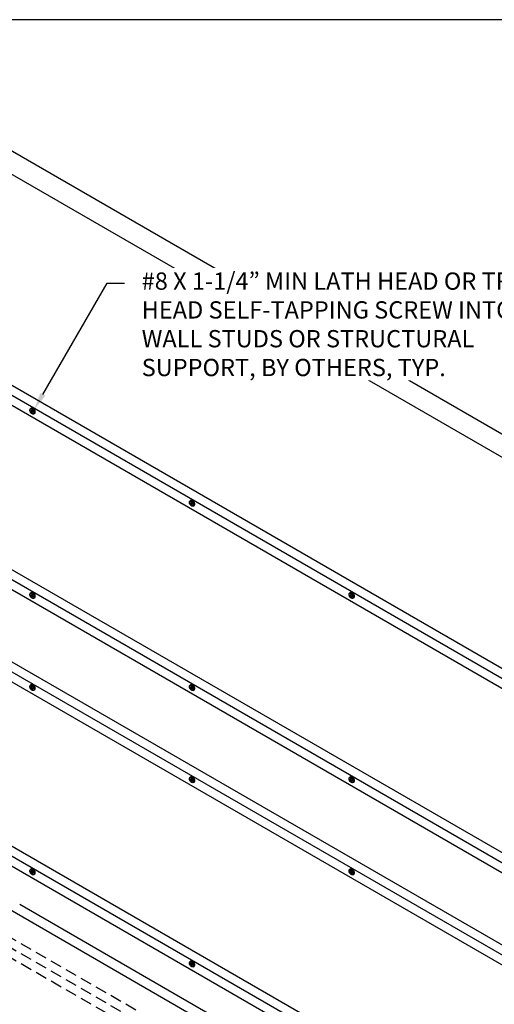
# Model space of a CAD drawing. Units: inches. Extents: x 0 to 1101, y -2193 to 36.
# Drawn here: x 213 to 223, y 15 to 36 of the extents above; entities that cross this region are included whole.
import ezdxf
from ezdxf import colors
from ezdxf.entities.mleader import LeaderData, LeaderLine
from ezdxf.math import Vec2, Vec3

# ---------------------------------------------------------------- set-up
doc = ezdxf.new("R2010")
doc.units = ezdxf.units.IN
doc.header["$MEASUREMENT"] = 0
doc.linetypes.add('HIDDEN', pattern=[0.375, 0.25, -0.125])
doc.layers.add('HD DIMS', color=250, linetype='Continuous', lineweight=25)
for name, color, linetype in [('HD LIMITS', 2, 'Continuous'), ('HD OTHERS', 1, 'Continuous'), ('HD-3', 5, 'Continuous'), ('HD-4', 3, 'Continuous')]:
    doc.layers.add(name, color=color, linetype=linetype)
doc.styles.get("Standard").update_dxf_attribs({"font": 'arial.ttf', "height": 2})

msp = doc.modelspace()

# ---------------------------------------------------------------- linework, layer by layer
at = {"layer": 'HD LIMITS'}
msp.add_lwpolyline([(198, 36), (198, 0), (264, 0), (264, 36)], close=True, dxfattribs=at)
at = {"layer": 'HD OTHERS'}
for p, q in [((227.07884, 24.5), (208.02628, 35.5)), ((227.51185, 24.75), (208.8923, 35.5)), ((213.40022, 27.57069), (213.38271, 27.55889)), ((213.40913, 27.57428), (213.40022, 27.57069)), ((213.42362, 27.57333), (213.40913, 27.57428)), ((213.43943, 27.56582), (213.42362, 27.57333)), ((213.36879, 27.52259), (213.37125, 27.53781)), ((213.37144, 27.50445), (213.36879, 27.52259)), ((213.37125, 27.53781), (213.37853, 27.54829)), ((213.37887, 27.48558), (213.37144, 27.50445)), ((213.37853, 27.54829), (213.38975, 27.55275)), ((213.39021, 27.46826), (213.37887, 27.48558)), ((213.39027, 27.5087), (213.38117, 27.50556)), ((213.38531, 27.5604), (213.38225, 27.55857)), ((213.39828, 27.56276), (213.38531, 27.5604)), ((213.38975, 27.55275), (213.40355, 27.55066)), ((213.40407, 27.45458), (213.39021, 27.46826)), ((213.40973, 27.51053), (213.39097, 27.49777)), ((213.4099, 27.51259), (213.39727, 27.50739)), ((213.41207, 27.49895), (213.39736, 27.49035)), ((213.41333, 27.55856), (213.39828, 27.56276)), ((213.40051, 27.51382), (213.41048, 27.51833)), ((213.40069, 27.48115), (213.42101, 27.49123)), ((213.40987, 27.47517), (213.40267, 27.46878)), ((213.40355, 27.55066), (213.41826, 27.54227)), ((213.41878, 27.44618), (213.40407, 27.45458)), ((213.42289, 27.49037), (213.41216, 27.48191)), ((213.42884, 27.54824), (213.41333, 27.55856)), ((213.41826, 27.54227), (213.43212, 27.52858)), ((213.43258, 27.44409), (213.41878, 27.44618)), ((213.42818, 27.48806), (213.41936, 27.48158)), ((213.44312, 27.53293), (213.42884, 27.54824)), ((213.43212, 27.52858), (213.44346, 27.51126)), ((213.4438, 27.44855), (213.43258, 27.44409)), ((213.45483, 27.55256), (213.43943, 27.56582)), ((213.45463, 27.51428), (213.44312, 27.53293)), ((213.44346, 27.51126), (213.4509, 27.4924)), ((213.45108, 27.45903), (213.4438, 27.44855)), ((213.44989, 27.44395), (213.46876, 27.45342)), ((213.4509, 27.4924), (213.45354, 27.47425)), ((213.45354, 27.47425), (213.45108, 27.45903)), ((213.46211, 27.49432), (213.45463, 27.51428)), ((213.46817, 27.535), (213.45483, 27.55256)), ((213.46477, 27.4752), (213.46211, 27.49432)), ((213.478, 27.51502), (213.46817, 27.535)), ((213.46876, 27.45342), (213.47828, 27.4622)), ((213.48324, 27.49481), (213.478, 27.51502)), ((213.47828, 27.4622), (213.48334, 27.47654)), ((213.48334, 27.47654), (213.48324, 27.49481)), ((216.83289, 25.52259), (216.83536, 25.53781)), ((216.83554, 25.50445), (216.83289, 25.52259)), ((216.83536, 25.53781), (216.84264, 25.54829)), ((216.84297, 25.48558), (216.83554, 25.50445)), ((216.84264, 25.54829), (216.85385, 25.55275)), ((216.85431, 25.46826), (216.84297, 25.48558)), ((216.85437, 25.5087), (216.84527, 25.50556)), ((216.84941, 25.5604), (216.84635, 25.55857)), ((216.86432, 25.57069), (216.84681, 25.55889)), ((216.86238, 25.56276), (216.84941, 25.5604)), ((216.85385, 25.55275), (216.86765, 25.55066)), ((216.86817, 25.45458), (216.85431, 25.46826)), ((216.87383, 25.51053), (216.85507, 25.49777)), ((216.874, 25.51259), (216.86137, 25.50739)), ((216.87617, 25.49895), (216.86146, 25.49035)), ((216.87743, 25.55856), (216.86238, 25.56276)), ((216.87323, 25.57428), (216.86432, 25.57069)), ((216.86461, 25.51382), (216.87458, 25.51833)), ((216.86479, 25.48115), (216.88511, 25.49123)), ((216.87397, 25.47517), (216.86677, 25.46878)), ((216.86765, 25.55066), (216.88237, 25.54227)), ((216.88289, 25.44618), (216.86817, 25.45458)), ((216.88772, 25.57333), (216.87323, 25.57428)), ((216.88699, 25.49037), (216.87626, 25.48191)), ((216.89294, 25.54824), (216.87743, 25.55856)), ((216.88237, 25.54227), (216.89623, 25.52858)), ((216.89668, 25.44409), (216.88289, 25.44618)), ((216.89228, 25.48806), (216.88346, 25.48158)), ((216.90353, 25.56582), (216.88772, 25.57333)), ((216.90722, 25.53293), (216.89294, 25.54824)), ((216.89623, 25.52858), (216.90756, 25.51126)), ((216.9079, 25.44855), (216.89668, 25.44409)), ((216.91894, 25.55256), (216.90353, 25.56582)), ((216.91873, 25.51428), (216.90722, 25.53293)), ((216.90756, 25.51126), (216.915, 25.4924)), ((216.91518, 25.45903), (216.9079, 25.44855)), ((216.91399, 25.44395), (216.93287, 25.45342)), ((216.915, 25.4924), (216.91764, 25.47425)), ((216.91764, 25.47425), (216.91518, 25.45903)), ((216.92621, 25.49432), (216.91873, 25.51428)), ((216.93227, 25.535), (216.91894, 25.55256)), ((216.92887, 25.4752), (216.92621, 25.49432)), ((216.9421, 25.51502), (216.93227, 25.535)), ((216.93287, 25.45342), (216.94238, 25.4622)), ((216.94734, 25.49481), (216.9421, 25.51502)), ((216.94238, 25.4622), (216.94744, 25.47654)), ((216.94744, 25.47654), (216.94734, 25.49481)), ((213.36879, 23.52259), (213.37125, 23.53781)), ((213.37144, 23.50445), (213.36879, 23.52259)), ((213.37125, 23.53781), (213.37853, 23.54829)), ((213.37853, 23.54829), (213.38975, 23.55275)), ((213.39027, 23.5087), (213.38117, 23.50556)), ((213.38531, 23.5604), (213.38225, 23.55857)), ((213.40022, 23.57069), (213.38271, 23.55889)), ((213.39828, 23.56276), (213.38531, 23.5604)), ((213.38975, 23.55275), (213.40355, 23.55066)), ((213.40973, 23.51053), (213.39097, 23.49777)), ((213.4099, 23.51259), (213.39727, 23.50739)), ((213.41333, 23.55856), (213.39828, 23.56276)), ((213.40913, 23.57428), (213.40022, 23.57069)), ((213.40051, 23.51382), (213.41048, 23.51833)), ((213.40355, 23.55066), (213.41826, 23.54227)), ((213.42362, 23.57333), (213.40913, 23.57428)), ((213.42884, 23.54824), (213.41333, 23.55856)), ((213.41826, 23.54227), (213.43212, 23.52858)), ((213.43943, 23.56582), (213.42362, 23.57333)), ((213.44312, 23.53293), (213.42884, 23.54824)), ((213.43212, 23.52858), (213.44346, 23.51126)), ((213.45483, 23.55256), (213.43943, 23.56582)), ((213.45463, 23.51428), (213.44312, 23.53293)), ((213.44346, 23.51126), (213.4509, 23.4924)), ((213.46211, 23.49432), (213.45463, 23.51428)), ((213.46817, 23.535), (213.45483, 23.55256)), ((213.478, 23.51502), (213.46817, 23.535)), ((213.48324, 23.49481), (213.478, 23.51502)), ((220.29699, 23.52259), (220.29946, 23.53781)), ((220.29964, 23.50445), (220.29699, 23.52259)), ((220.29946, 23.53781), (220.30674, 23.54829)), ((220.30674, 23.54829), (220.31795, 23.55275)), ((220.31847, 23.5087), (220.30937, 23.50556)), ((220.31352, 23.5604), (220.31045, 23.55857)), ((220.32842, 23.57069), (220.31091, 23.55889)), ((220.32648, 23.56276), (220.31352, 23.5604)), ((220.31795, 23.55275), (220.33175, 23.55066)), ((220.33793, 23.51053), (220.31918, 23.49777)), ((220.33811, 23.51259), (220.32547, 23.50739)), ((220.34153, 23.55856), (220.32648, 23.56276)), ((220.33733, 23.57428), (220.32842, 23.57069)), ((220.32871, 23.51382), (220.33869, 23.51833)), ((220.33175, 23.55066), (220.34647, 23.54227)), ((220.35183, 23.57333), (220.33733, 23.57428)), ((220.35704, 23.54824), (220.34153, 23.55856)), ((220.34647, 23.54227), (220.36033, 23.52858)), ((220.36763, 23.56582), (220.35183, 23.57333)), ((220.37132, 23.53293), (220.35704, 23.54824)), ((220.36033, 23.52858), (220.37166, 23.51126)), ((220.38304, 23.55256), (220.36763, 23.56582)), ((220.38283, 23.51428), (220.37132, 23.53293)), ((220.37166, 23.51126), (220.3791, 23.4924)), ((220.39032, 23.49432), (220.38283, 23.51428)), ((220.39638, 23.535), (220.38304, 23.55256)), ((220.4062, 23.51502), (220.39638, 23.535)), ((220.41145, 23.49481), (220.4062, 23.51502)), ((213.37887, 23.48558), (213.37144, 23.50445)), ((213.39021, 23.46826), (213.37887, 23.48558)), ((213.40407, 23.45458), (213.39021, 23.46826)), ((213.41207, 23.49895), (213.39736, 23.49035)), ((213.40069, 23.48115), (213.42101, 23.49123)), ((213.40987, 23.47517), (213.40267, 23.46878)), ((213.41878, 23.44618), (213.40407, 23.45458)), ((213.42289, 23.49037), (213.41216, 23.48191)), ((213.43258, 23.44409), (213.41878, 23.44618)), ((213.42818, 23.48806), (213.41936, 23.48158)), ((213.4438, 23.44855), (213.43258, 23.44409)), ((213.45108, 23.45903), (213.4438, 23.44855)), ((213.44989, 23.44395), (213.46876, 23.45342)), ((213.4509, 23.4924), (213.45354, 23.47425)), ((213.45354, 23.47425), (213.45108, 23.45903)), ((213.46477, 23.4752), (213.46211, 23.49432)), ((213.46876, 23.45342), (213.47828, 23.4622)), ((213.47828, 23.4622), (213.48334, 23.47654)), ((213.48334, 23.47654), (213.48324, 23.49481)), ((220.30708, 23.48558), (220.29964, 23.50445)), ((220.31841, 23.46826), (220.30708, 23.48558)), ((220.33227, 23.45458), (220.31841, 23.46826)), ((220.34027, 23.49895), (220.32557, 23.49035)), ((220.32889, 23.48115), (220.34921, 23.49123)), ((220.33807, 23.47517), (220.33087, 23.46878)), ((220.34699, 23.44618), (220.33227, 23.45458)), ((220.35109, 23.49037), (220.34036, 23.48191)), ((220.36079, 23.44409), (220.34699, 23.44618)), ((220.35638, 23.48806), (220.34756, 23.48158)), ((220.372, 23.44855), (220.36079, 23.44409)), ((220.37928, 23.45903), (220.372, 23.44855)), ((220.37809, 23.44395), (220.39697, 23.45342)), ((220.3791, 23.4924), (220.38174, 23.47425)), ((220.38174, 23.47425), (220.37928, 23.45903)), ((220.39297, 23.4752), (220.39032, 23.49432)), ((220.39697, 23.45342), (220.40649, 23.4622)), ((220.40649, 23.4622), (220.41154, 23.47654)), ((220.41154, 23.47654), (220.41145, 23.49481)), ((213.36879, 21.52259), (213.37125, 21.53781)), ((213.37144, 21.50445), (213.36879, 21.52259)), ((213.37125, 21.53781), (213.37853, 21.54829)), ((213.37887, 21.48558), (213.37144, 21.50445)), ((213.37853, 21.54829), (213.38975, 21.55275)), ((213.39021, 21.46826), (213.37887, 21.48558)), ((213.39027, 21.5087), (213.38117, 21.50556)), ((213.38531, 21.5604), (213.38225, 21.55857)), ((213.40022, 21.57069), (213.38271, 21.55889)), ((213.39828, 21.56276), (213.38531, 21.5604)), ((213.38975, 21.55275), (213.40355, 21.55066)), ((213.40407, 21.45458), (213.39021, 21.46826)), ((213.40973, 21.51053), (213.39097, 21.49777)), ((213.4099, 21.51259), (213.39727, 21.50739)), ((213.41207, 21.49895), (213.39736, 21.49035)), ((213.41333, 21.55856), (213.39828, 21.56276)), ((213.40913, 21.57428), (213.40022, 21.57069)), ((213.40051, 21.51382), (213.41048, 21.51833)), ((213.40069, 21.48115), (213.42101, 21.49123)), ((213.40987, 21.47517), (213.40267, 21.46878)), ((213.40355, 21.55066), (213.41826, 21.54227)), ((213.41878, 21.44618), (213.40407, 21.45458)), ((213.42362, 21.57333), (213.40913, 21.57428)), ((213.42289, 21.49037), (213.41216, 21.48191)), ((213.42884, 21.54824), (213.41333, 21.55856)), ((213.41826, 21.54227), (213.43212, 21.52858)), ((213.43258, 21.44409), (213.41878, 21.44618)), ((213.42818, 21.48806), (213.41936, 21.48158)), ((213.43943, 21.56582), (213.42362, 21.57333)), ((213.44312, 21.53293), (213.42884, 21.54824)), ((213.43212, 21.52858), (213.44346, 21.51126)), ((213.4438, 21.44855), (213.43258, 21.44409)), ((213.45483, 21.55256), (213.43943, 21.56582)), ((213.45463, 21.51428), (213.44312, 21.53293)), ((213.44346, 21.51126), (213.4509, 21.4924)), ((213.45108, 21.45903), (213.4438, 21.44855)), ((213.44989, 21.44395), (213.46876, 21.45342)), ((213.4509, 21.4924), (213.45354, 21.47425)), ((213.45354, 21.47425), (213.45108, 21.45903)), ((213.46211, 21.49432), (213.45463, 21.51428)), ((213.46817, 21.535), (213.45483, 21.55256)), ((213.46477, 21.4752), (213.46211, 21.49432)), ((213.478, 21.51502), (213.46817, 21.535)), ((213.46876, 21.45342), (213.47828, 21.4622)), ((213.48324, 21.49481), (213.478, 21.51502)), ((213.47828, 21.4622), (213.48334, 21.47654)), ((213.48334, 21.47654), (213.48324, 21.49481)), ((216.83289, 21.52259), (216.83536, 21.53781)), ((216.83554, 21.50445), (216.83289, 21.52259)), ((216.83536, 21.53781), (216.84264, 21.54829)), ((216.84297, 21.48558), (216.83554, 21.50445)), ((216.84264, 21.54829), (216.85385, 21.55275)), ((216.85431, 21.46826), (216.84297, 21.48558)), ((216.85437, 21.5087), (216.84527, 21.50556)), ((216.84941, 21.5604), (216.84635, 21.55857)), ((216.86432, 21.57069), (216.84681, 21.55889)), ((216.86238, 21.56276), (216.84941, 21.5604)), ((216.85385, 21.55275), (216.86765, 21.55066)), ((216.86817, 21.45458), (216.85431, 21.46826)), ((216.87383, 21.51053), (216.85507, 21.49777)), ((216.874, 21.51259), (216.86137, 21.50739)), ((216.87617, 21.49895), (216.86146, 21.49035)), ((216.87743, 21.55856), (216.86238, 21.56276)), ((216.87323, 21.57428), (216.86432, 21.57069)), ((216.86461, 21.51382), (216.87458, 21.51833)), ((216.86479, 21.48115), (216.88511, 21.49123)), ((216.87397, 21.47517), (216.86677, 21.46878)), ((216.86765, 21.55066), (216.88237, 21.54227)), ((216.88289, 21.44618), (216.86817, 21.45458)), ((216.88772, 21.57333), (216.87323, 21.57428)), ((216.88699, 21.49037), (216.87626, 21.48191)), ((216.89294, 21.54824), (216.87743, 21.55856)), ((216.88237, 21.54227), (216.89623, 21.52858)), ((216.89668, 21.44409), (216.88289, 21.44618)), ((216.89228, 21.48806), (216.88346, 21.48158)), ((216.90353, 21.56582), (216.88772, 21.57333)), ((216.90722, 21.53293), (216.89294, 21.54824)), ((216.89623, 21.52858), (216.90756, 21.51126)), ((216.9079, 21.44855), (216.89668, 21.44409)), ((216.91894, 21.55256), (216.90353, 21.56582)), ((216.91873, 21.51428), (216.90722, 21.53293)), ((216.90756, 21.51126), (216.915, 21.4924)), ((216.91518, 21.45903), (216.9079, 21.44855)), ((216.91399, 21.44395), (216.93287, 21.45342)), ((216.915, 21.4924), (216.91764, 21.47425)), ((216.91764, 21.47425), (216.91518, 21.45903)), ((216.92621, 21.49432), (216.91873, 21.51428)), ((216.93227, 21.535), (216.91894, 21.55256)), ((216.92887, 21.4752), (216.92621, 21.49432)), ((216.9421, 21.51502), (216.93227, 21.535)), ((216.93287, 21.45342), (216.94238, 21.4622)), ((216.94734, 21.49481), (216.9421, 21.51502)), ((216.94238, 21.4622), (216.94744, 21.47654)), ((216.94744, 21.47654), (216.94734, 21.49481)), ((216.83289, 19.52259), (216.83536, 19.53781)), ((216.83554, 19.50445), (216.83289, 19.52259)), ((216.83536, 19.53781), (216.84264, 19.54829)), ((216.84297, 19.48558), (216.83554, 19.50445)), ((216.84264, 19.54829), (216.85385, 19.55275)), ((216.85431, 19.46826), (216.84297, 19.48558)), ((216.85437, 19.5087), (216.84527, 19.50556)), ((216.84941, 19.5604), (216.84635, 19.55857)), ((216.86432, 19.57069), (216.84681, 19.55889)), ((216.86238, 19.56276), (216.84941, 19.5604)), ((216.85385, 19.55275), (216.86765, 19.55066)), ((216.86817, 19.45458), (216.85431, 19.46826)), ((216.87383, 19.51053), (216.85507, 19.49777)), ((216.874, 19.51259), (216.86137, 19.50739)), ((216.87617, 19.49895), (216.86146, 19.49035)), ((216.87743, 19.55856), (216.86238, 19.56276)), ((216.87323, 19.57428), (216.86432, 19.57069)), ((216.86461, 19.51382), (216.87458, 19.51833)), ((216.86479, 19.48115), (216.88511, 19.49123)), ((216.87397, 19.47517), (216.86677, 19.46878)), ((216.86765, 19.55066), (216.88237, 19.54227)), ((216.88289, 19.44618), (216.86817, 19.45458)), ((216.88772, 19.57333), (216.87323, 19.57428)), ((216.88699, 19.49037), (216.87626, 19.48191)), ((216.89294, 19.54824), (216.87743, 19.55856)), ((216.88237, 19.54227), (216.89623, 19.52858)), ((216.89668, 19.44409), (216.88289, 19.44618)), ((216.89228, 19.48806), (216.88346, 19.48158)), ((216.90353, 19.56582), (216.88772, 19.57333)), ((216.90722, 19.53293), (216.89294, 19.54824)), ((216.89623, 19.52858), (216.90756, 19.51126)), ((216.9079, 19.44855), (216.89668, 19.44409)), ((216.91894, 19.55256), (216.90353, 19.56582)), ((216.91873, 19.51428), (216.90722, 19.53293)), ((216.90756, 19.51126), (216.915, 19.4924)), ((216.91518, 19.45903), (216.9079, 19.44855)), ((216.91399, 19.44395), (216.93287, 19.45342)), ((216.915, 19.4924), (216.91764, 19.47425)), ((216.91764, 19.47425), (216.91518, 19.45903)), ((216.92621, 19.49432), (216.91873, 19.51428)), ((216.93227, 19.535), (216.91894, 19.55256)), ((216.92887, 19.4752), (216.92621, 19.49432)), ((216.9421, 19.51502), (216.93227, 19.535)), ((216.93287, 19.45342), (216.94238, 19.4622)), ((216.94734, 19.49481), (216.9421, 19.51502)), ((216.94238, 19.4622), (216.94744, 19.47654)), ((216.94744, 19.47654), (216.94734, 19.49481)), ((220.29699, 19.52259), (220.29946, 19.53781)), ((220.29964, 19.50445), (220.29699, 19.52259)), ((220.29946, 19.53781), (220.30674, 19.54829)), ((220.30708, 19.48558), (220.29964, 19.50445)), ((220.30674, 19.54829), (220.31795, 19.55275)), ((220.31841, 19.46826), (220.30708, 19.48558)), ((220.31847, 19.5087), (220.30937, 19.50556)), ((220.31352, 19.5604), (220.31045, 19.55857)), ((220.32842, 19.57069), (220.31091, 19.55889)), ((220.32648, 19.56276), (220.31352, 19.5604)), ((220.31795, 19.55275), (220.33175, 19.55066)), ((220.33227, 19.45458), (220.31841, 19.46826)), ((220.33793, 19.51053), (220.31918, 19.49777)), ((220.33811, 19.51259), (220.32547, 19.50739)), ((220.34027, 19.49895), (220.32557, 19.49035)), ((220.34153, 19.55856), (220.32648, 19.56276)), ((220.33733, 19.57428), (220.32842, 19.57069)), ((220.32871, 19.51382), (220.33869, 19.51833)), ((220.32889, 19.48115), (220.34921, 19.49123)), ((220.33807, 19.47517), (220.33087, 19.46878)), ((220.33175, 19.55066), (220.34647, 19.54227)), ((220.34699, 19.44618), (220.33227, 19.45458)), ((220.35183, 19.57333), (220.33733, 19.57428)), ((220.35109, 19.49037), (220.34036, 19.48191)), ((220.35704, 19.54824), (220.34153, 19.55856)), ((220.34647, 19.54227), (220.36033, 19.52858)), ((220.36079, 19.44409), (220.34699, 19.44618)), ((220.35638, 19.48806), (220.34756, 19.48158)), ((220.36763, 19.56582), (220.35183, 19.57333)), ((220.37132, 19.53293), (220.35704, 19.54824)), ((220.36033, 19.52858), (220.37166, 19.51126)), ((220.372, 19.44855), (220.36079, 19.44409)), ((220.38304, 19.55256), (220.36763, 19.56582)), ((220.38283, 19.51428), (220.37132, 19.53293)), ((220.37166, 19.51126), (220.3791, 19.4924)), ((220.37928, 19.45903), (220.372, 19.44855)), ((220.37809, 19.44395), (220.39697, 19.45342)), ((220.3791, 19.4924), (220.38174, 19.47425)), ((220.38174, 19.47425), (220.37928, 19.45903)), ((220.39032, 19.49432), (220.38283, 19.51428)), ((220.39638, 19.535), (220.38304, 19.55256)), ((220.39297, 19.4752), (220.39032, 19.49432)), ((220.4062, 19.51502), (220.39638, 19.535)), ((220.39697, 19.45342), (220.40649, 19.4622)), ((220.41145, 19.49481), (220.4062, 19.51502)), ((220.40649, 19.4622), (220.41154, 19.47654)), ((220.41154, 19.47654), (220.41145, 19.49481)), ((213.36879, 17.52259), (213.37125, 17.53781)), ((213.37125, 17.53781), (213.37853, 17.54829)), ((213.37853, 17.54829), (213.38975, 17.55275)), ((213.38531, 17.5604), (213.38225, 17.55857)), ((213.40022, 17.57069), (213.38271, 17.55889)), ((213.39828, 17.56276), (213.38531, 17.5604)), ((213.38975, 17.55275), (213.40355, 17.55066)), ((213.41333, 17.55856), (213.39828, 17.56276)), ((213.40913, 17.57428), (213.40022, 17.57069)), ((213.40355, 17.55066), (213.41826, 17.54227)), ((213.42362, 17.57333), (213.40913, 17.57428)), ((213.42884, 17.54824), (213.41333, 17.55856)), ((213.41826, 17.54227), (213.43212, 17.52858)), ((213.43943, 17.56582), (213.42362, 17.57333)), ((213.44312, 17.53293), (213.42884, 17.54824)), ((213.43212, 17.52858), (213.44346, 17.51126)), ((213.45483, 17.55256), (213.43943, 17.56582)), ((213.45463, 17.51428), (213.44312, 17.53293)), ((213.46817, 17.535), (213.45483, 17.55256)), ((213.478, 17.51502), (213.46817, 17.535)), ((220.29699, 17.52259), (220.29946, 17.53781)), ((220.29946, 17.53781), (220.30674, 17.54829)), ((220.30674, 17.54829), (220.31795, 17.55275)), ((220.31352, 17.5604), (220.31045, 17.55857)), ((220.32842, 17.57069), (220.31091, 17.55889)), ((220.32648, 17.56276), (220.31352, 17.5604)), ((220.31795, 17.55275), (220.33175, 17.55066)), ((220.34153, 17.55856), (220.32648, 17.56276)), ((220.33733, 17.57428), (220.32842, 17.57069)), ((220.33175, 17.55066), (220.34647, 17.54227)), ((220.35183, 17.57333), (220.33733, 17.57428)), ((220.35704, 17.54824), (220.34153, 17.55856)), ((220.34647, 17.54227), (220.36033, 17.52858)), ((220.36763, 17.56582), (220.35183, 17.57333)), ((220.37132, 17.53293), (220.35704, 17.54824)), ((220.36033, 17.52858), (220.37166, 17.51126)), ((220.38304, 17.55256), (220.36763, 17.56582)), ((220.38283, 17.51428), (220.37132, 17.53293)), ((220.39638, 17.535), (220.38304, 17.55256)), ((220.4062, 17.51502), (220.39638, 17.535)), ((213.37144, 17.50445), (213.36879, 17.52259)), ((213.37887, 17.48558), (213.37144, 17.50445)), ((213.39021, 17.46826), (213.37887, 17.48558)), ((213.39027, 17.5087), (213.38117, 17.50556)), ((213.40407, 17.45458), (213.39021, 17.46826)), ((213.40973, 17.51053), (213.39097, 17.49777)), ((213.4099, 17.51259), (213.39727, 17.50739)), ((213.41207, 17.49895), (213.39736, 17.49035)), ((213.40051, 17.51382), (213.41048, 17.51833)), ((213.40069, 17.48115), (213.42101, 17.49123)), ((213.40987, 17.47517), (213.40267, 17.46878)), ((213.41878, 17.44618), (213.40407, 17.45458)), ((213.42289, 17.49037), (213.41216, 17.48191)), ((213.43258, 17.44409), (213.41878, 17.44618)), ((213.42818, 17.48806), (213.41936, 17.48158)), ((213.4438, 17.44855), (213.43258, 17.44409)), ((213.44346, 17.51126), (213.4509, 17.4924)), ((213.45108, 17.45903), (213.4438, 17.44855)), ((213.44989, 17.44395), (213.46876, 17.45342)), ((213.4509, 17.4924), (213.45354, 17.47425)), ((213.45354, 17.47425), (213.45108, 17.45903)), ((213.46211, 17.49432), (213.45463, 17.51428)), ((213.46477, 17.4752), (213.46211, 17.49432)), ((213.46876, 17.45342), (213.47828, 17.4622)), ((213.48324, 17.49481), (213.478, 17.51502)), ((213.47828, 17.4622), (213.48334, 17.47654)), ((213.48334, 17.47654), (213.48324, 17.49481)), ((220.29964, 17.50445), (220.29699, 17.52259)), ((220.30708, 17.48558), (220.29964, 17.50445)), ((220.31841, 17.46826), (220.30708, 17.48558)), ((220.31847, 17.5087), (220.30937, 17.50556)), ((220.33227, 17.45458), (220.31841, 17.46826)), ((220.33793, 17.51053), (220.31918, 17.49777)), ((220.33811, 17.51259), (220.32547, 17.50739)), ((220.34027, 17.49895), (220.32557, 17.49035)), ((220.32871, 17.51382), (220.33869, 17.51833)), ((220.32889, 17.48115), (220.34921, 17.49123)), ((220.33807, 17.47517), (220.33087, 17.46878)), ((220.34699, 17.44618), (220.33227, 17.45458)), ((220.35109, 17.49037), (220.34036, 17.48191)), ((220.36079, 17.44409), (220.34699, 17.44618)), ((220.35638, 17.48806), (220.34756, 17.48158)), ((220.372, 17.44855), (220.36079, 17.44409)), ((220.37166, 17.51126), (220.3791, 17.4924)), ((220.37928, 17.45903), (220.372, 17.44855)), ((220.37809, 17.44395), (220.39697, 17.45342)), ((220.3791, 17.4924), (220.38174, 17.47425)), ((220.38174, 17.47425), (220.37928, 17.45903)), ((220.39032, 17.49432), (220.38283, 17.51428)), ((220.39297, 17.4752), (220.39032, 17.49432)), ((220.39697, 17.45342), (220.40649, 17.4622)), ((220.41145, 17.49481), (220.4062, 17.51502)), ((220.40649, 17.4622), (220.41154, 17.47654)), ((220.41154, 17.47654), (220.41145, 17.49481)), ((216.83289, 15.52259), (216.83536, 15.53781)), ((216.83554, 15.50445), (216.83289, 15.52259)), ((216.83536, 15.53781), (216.84264, 15.54829)), ((216.84297, 15.48558), (216.83554, 15.50445)), ((216.84264, 15.54829), (216.85385, 15.55275)), ((216.85431, 15.46826), (216.84297, 15.48558)), ((216.85437, 15.5087), (216.84527, 15.50556)), ((216.84941, 15.5604), (216.84635, 15.55857)), ((216.86432, 15.57069), (216.84681, 15.55889)), ((216.86238, 15.56276), (216.84941, 15.5604)), ((216.85385, 15.55275), (216.86765, 15.55066)), ((216.86817, 15.45458), (216.85431, 15.46826)), ((216.87383, 15.51053), (216.85507, 15.49777)), ((216.874, 15.51259), (216.86137, 15.50739)), ((216.87617, 15.49895), (216.86146, 15.49035)), ((216.87743, 15.55856), (216.86238, 15.56276)), ((216.87323, 15.57428), (216.86432, 15.57069)), ((216.86461, 15.51382), (216.87458, 15.51833)), ((216.86479, 15.48115), (216.88511, 15.49123)), ((216.87397, 15.47517), (216.86677, 15.46878)), ((216.86765, 15.55066), (216.88237, 15.54227)), ((216.88289, 15.44618), (216.86817, 15.45458)), ((216.88772, 15.57333), (216.87323, 15.57428)), ((216.88699, 15.49037), (216.87626, 15.48191)), ((216.89294, 15.54824), (216.87743, 15.55856)), ((216.88237, 15.54227), (216.89623, 15.52858)), ((216.89668, 15.44409), (216.88289, 15.44618)), ((216.89228, 15.48806), (216.88346, 15.48158)), ((216.90353, 15.56582), (216.88772, 15.57333)), ((216.90722, 15.53293), (216.89294, 15.54824)), ((216.89623, 15.52858), (216.90756, 15.51126)), ((216.9079, 15.44855), (216.89668, 15.44409)), ((216.91894, 15.55256), (216.90353, 15.56582)), ((216.91873, 15.51428), (216.90722, 15.53293)), ((216.90756, 15.51126), (216.915, 15.4924)), ((216.91518, 15.45903), (216.9079, 15.44855)), ((216.91399, 15.44395), (216.93287, 15.45342)), ((216.915, 15.4924), (216.91764, 15.47425)), ((216.91764, 15.47425), (216.91518, 15.45903)), ((216.92621, 15.49432), (216.91873, 15.51428)), ((216.93227, 15.535), (216.91894, 15.55256)), ((216.92887, 15.4752), (216.92621, 15.49432)), ((216.9421, 15.51502), (216.93227, 15.535)), ((216.93287, 15.45342), (216.94238, 15.4622)), ((216.94734, 15.49481), (216.9421, 15.51502)), ((216.94238, 15.4622), (216.94744, 15.47654)), ((216.94744, 15.47654), (216.94734, 15.49481))]:
    msp.add_line(p, q, dxfattribs=at)
for centre, radius, start, end in [((213.41533, 27.51076), 0.03456, 171.970938, 188.649182), ((213.47712, 27.63297), 0.15165, 230.720877, 235.355608), ((213.46734, 27.60385), 0.13071, 228.761115, 234.252351), ((213.41646, 27.68001), 0.17369, 261.544134, 263.658187), ((213.53979, 27.61957), 0.19231, 219.298912, 222.21555), ((213.54846, 27.43527), 0.1675, 152.035862, 154.500035), ((213.58017, 27.55117), 0.19266, 198.401123, 201.312515), ((213.59431, 27.49589), 0.19462, 170.505516, 174.714921), ((213.53078, 27.49566), 0.1309, 186.366457, 191.849734), ((213.38975, 27.49579), 0.03458, 51.970767, 68.6386), ((213.42397, 27.49602), 0.03458, 231.970767, 248.6386), ((213.65768, 27.4905), 0.24876, 172.48669, 175.817682), ((213.64537, 27.56387), 0.24216, 193.181244, 195.549953), ((213.57307, 27.41349), 0.17485, 156.964012, 159.063973), ((213.56092, 27.48989), 0.1518, 185.261598, 189.891547), ((213.58253, 27.66977), 0.24133, 225.060987, 227.437973), ((213.42349, 27.64864), 0.16711, 266.11184, 268.581923), ((213.52511, 27.71684), 0.24847, 244.795322, 248.130101), ((213.4987, 27.65894), 0.1943, 245.896524, 250.112915), ((213.39839, 27.48105), 0.03456, 351.970938, 8.649182), ((213.43337, 27.47096), 0.03168, 302.143074, 7.693532), ((216.87944, 25.51076), 0.03456, 171.970938, 188.649182), ((216.94122, 25.63297), 0.15165, 230.720877, 235.355608), ((216.93144, 25.60385), 0.13071, 228.761115, 234.252351), ((216.88056, 25.68001), 0.17369, 261.544134, 263.658187), ((217.00389, 25.61957), 0.19231, 219.298912, 222.21555), ((217.01256, 25.43527), 0.1675, 152.035862, 154.500035), ((217.04427, 25.55117), 0.19266, 198.401123, 201.312515), ((217.05841, 25.49589), 0.19462, 170.505516, 174.714921), ((216.99488, 25.49566), 0.1309, 186.366457, 191.849734), ((216.85386, 25.49579), 0.03458, 51.970767, 68.6386), ((216.88807, 25.49602), 0.03458, 231.970767, 248.6386), ((217.12178, 25.4905), 0.24876, 172.48669, 175.817682), ((217.10947, 25.56387), 0.24216, 193.181244, 195.549953), ((217.03717, 25.41349), 0.17485, 156.964012, 159.063973), ((217.02502, 25.48989), 0.1518, 185.261598, 189.891547), ((217.04663, 25.66977), 0.24133, 225.060987, 227.437973), ((216.88759, 25.64864), 0.16711, 266.11184, 268.581923), ((216.98921, 25.71684), 0.24847, 244.795322, 248.130101), ((216.9628, 25.65894), 0.1943, 245.896524, 250.112915), ((216.86249, 25.48105), 0.03456, 351.970938, 8.649182), ((216.89747, 25.47096), 0.03168, 302.143074, 7.693532), ((213.41533, 23.51076), 0.03456, 171.970938, 188.649182), ((213.47712, 23.63297), 0.15165, 230.720877, 235.355608), ((213.41646, 23.68001), 0.17369, 261.544134, 263.658187), ((213.54846, 23.43527), 0.1675, 152.035862, 154.500035), ((213.59431, 23.49589), 0.19462, 170.505516, 174.714921), ((213.38975, 23.49579), 0.03458, 51.970767, 68.6386), ((213.65768, 23.4905), 0.24876, 172.48669, 175.817682), ((213.64537, 23.56387), 0.24216, 193.181244, 195.549953), ((220.34354, 23.51076), 0.03456, 171.970938, 188.649182), ((220.40533, 23.63297), 0.15165, 230.720877, 235.355608), ((220.34466, 23.68001), 0.17369, 261.544134, 263.658187), ((220.47666, 23.43527), 0.1675, 152.035862, 154.500035), ((220.52251, 23.49589), 0.19462, 170.505516, 174.714921), ((220.31796, 23.49579), 0.03458, 51.970767, 68.6386), ((220.58589, 23.4905), 0.24876, 172.48669, 175.817682), ((220.57357, 23.56387), 0.24216, 193.181244, 195.549953), ((213.46734, 23.60385), 0.13071, 228.761115, 234.252351), ((213.53979, 23.61957), 0.19231, 219.298912, 222.21555), ((213.58017, 23.55117), 0.19266, 198.401123, 201.312515), ((213.53078, 23.49566), 0.1309, 186.366457, 191.849734), ((213.42397, 23.49602), 0.03458, 231.970767, 248.6386), ((213.57307, 23.41349), 0.17485, 156.964012, 159.063973), ((213.56092, 23.48989), 0.1518, 185.261598, 189.891547), ((213.58253, 23.66977), 0.24133, 225.060987, 227.437973), ((213.42349, 23.64864), 0.16711, 266.11184, 268.581923), ((213.52511, 23.71684), 0.24847, 244.795322, 248.130101), ((213.4987, 23.65894), 0.1943, 245.896524, 250.112915), ((213.39839, 23.48105), 0.03456, 351.970938, 8.649182), ((213.43337, 23.47096), 0.03168, 302.143074, 7.693532), ((220.39554, 23.60385), 0.13071, 228.761115, 234.252351), ((220.46799, 23.61957), 0.19231, 219.298912, 222.21555), ((220.50837, 23.55117), 0.19266, 198.401123, 201.312515), ((220.45898, 23.49566), 0.1309, 186.366457, 191.849734), ((220.35218, 23.49602), 0.03458, 231.970767, 248.6386), ((220.50127, 23.41349), 0.17485, 156.964012, 159.063973), ((220.48912, 23.48989), 0.1518, 185.261598, 189.891547), ((220.51073, 23.66977), 0.24133, 225.060987, 227.437973), ((220.35169, 23.64864), 0.16711, 266.11184, 268.581923), ((220.45332, 23.71684), 0.24847, 244.795322, 248.130101), ((220.42691, 23.65894), 0.1943, 245.896524, 250.112915), ((220.3266, 23.48105), 0.03456, 351.970938, 8.649182), ((220.36157, 23.47096), 0.03168, 302.143074, 7.693532), ((213.41533, 21.51076), 0.03456, 171.970938, 188.649182), ((213.47712, 21.63297), 0.15165, 230.720877, 235.355608), ((213.46734, 21.60385), 0.13071, 228.761115, 234.252351), ((213.41646, 21.68001), 0.17369, 261.544134, 263.658187), ((213.53979, 21.61957), 0.19231, 219.298912, 222.21555), ((213.54846, 21.43527), 0.1675, 152.035862, 154.500035), ((213.58017, 21.55117), 0.19266, 198.401123, 201.312515), ((213.59431, 21.49589), 0.19462, 170.505516, 174.714921), ((213.53078, 21.49566), 0.1309, 186.366457, 191.849734), ((213.38975, 21.49579), 0.03458, 51.970767, 68.6386), ((213.42397, 21.49602), 0.03458, 231.970767, 248.6386), ((213.65768, 21.4905), 0.24876, 172.48669, 175.817682), ((213.64537, 21.56387), 0.24216, 193.181244, 195.549953), ((213.57307, 21.41349), 0.17485, 156.964012, 159.063973), ((213.56092, 21.48989), 0.1518, 185.261598, 189.891547), ((213.58253, 21.66977), 0.24133, 225.060987, 227.437973), ((213.42349, 21.64864), 0.16711, 266.11184, 268.581923), ((213.52511, 21.71684), 0.24847, 244.795322, 248.130101), ((213.4987, 21.65894), 0.1943, 245.896524, 250.112915), ((213.39839, 21.48105), 0.03456, 351.970938, 8.649182), ((213.43337, 21.47096), 0.03168, 302.143074, 7.693532), ((216.87944, 21.51076), 0.03456, 171.970938, 188.649182), ((216.94122, 21.63297), 0.15165, 230.720877, 235.355608), ((216.93144, 21.60385), 0.13071, 228.761115, 234.252351), ((216.88056, 21.68001), 0.17369, 261.544134, 263.658187), ((217.00389, 21.61957), 0.19231, 219.298912, 222.21555), ((217.01256, 21.43527), 0.1675, 152.035862, 154.500035), ((217.04427, 21.55117), 0.19266, 198.401123, 201.312515), ((217.05841, 21.49589), 0.19462, 170.505516, 174.714921), ((216.99488, 21.49566), 0.1309, 186.366457, 191.849734), ((216.85386, 21.49579), 0.03458, 51.970767, 68.6386), ((216.88807, 21.49602), 0.03458, 231.970767, 248.6386), ((217.12178, 21.4905), 0.24876, 172.48669, 175.817682), ((217.10947, 21.56387), 0.24216, 193.181244, 195.549953), ((217.03717, 21.41349), 0.17485, 156.964012, 159.063973), ((217.02502, 21.48989), 0.1518, 185.261598, 189.891547), ((217.04663, 21.66977), 0.24133, 225.060987, 227.437973), ((216.88759, 21.64864), 0.16711, 266.11184, 268.581923), ((216.98921, 21.71684), 0.24847, 244.795322, 248.130101), ((216.9628, 21.65894), 0.1943, 245.896524, 250.112915), ((216.86249, 21.48105), 0.03456, 351.970938, 8.649182), ((216.89747, 21.47096), 0.03168, 302.143074, 7.693532), ((216.87944, 19.51076), 0.03456, 171.970938, 188.649182), ((216.94122, 19.63297), 0.15165, 230.720877, 235.355608), ((216.93144, 19.60385), 0.13071, 228.761115, 234.252351), ((216.88056, 19.68001), 0.17369, 261.544134, 263.658187), ((217.00389, 19.61957), 0.19231, 219.298912, 222.21555), ((217.01256, 19.43527), 0.1675, 152.035862, 154.500035), ((217.04427, 19.55117), 0.19266, 198.401123, 201.312515), ((217.05841, 19.49589), 0.19462, 170.505516, 174.714921), ((216.99488, 19.49566), 0.1309, 186.366457, 191.849734), ((216.85386, 19.49579), 0.03458, 51.970767, 68.6386), ((216.88807, 19.49602), 0.03458, 231.970767, 248.6386), ((217.12178, 19.4905), 0.24876, 172.48669, 175.817682), ((217.10947, 19.56387), 0.24216, 193.181244, 195.549953), ((217.03717, 19.41349), 0.17485, 156.964012, 159.063973), ((217.02502, 19.48989), 0.1518, 185.261598, 189.891547), ((217.04663, 19.66977), 0.24133, 225.060987, 227.437973), ((216.88759, 19.64864), 0.16711, 266.11184, 268.581923), ((216.98921, 19.71684), 0.24847, 244.795322, 248.130101), ((216.9628, 19.65894), 0.1943, 245.896524, 250.112915), ((216.86249, 19.48105), 0.03456, 351.970938, 8.649182), ((216.89747, 19.47096), 0.03168, 302.143074, 7.693532), ((220.34354, 19.51076), 0.03456, 171.970938, 188.649182), ((220.40533, 19.63297), 0.15165, 230.720877, 235.355608), ((220.39554, 19.60385), 0.13071, 228.761115, 234.252351), ((220.34466, 19.68001), 0.17369, 261.544134, 263.658187), ((220.46799, 19.61957), 0.19231, 219.298912, 222.21555), ((220.47666, 19.43527), 0.1675, 152.035862, 154.500035), ((220.50837, 19.55117), 0.19266, 198.401123, 201.312515), ((220.52251, 19.49589), 0.19462, 170.505516, 174.714921), ((220.45898, 19.49566), 0.1309, 186.366457, 191.849734), ((220.31796, 19.49579), 0.03458, 51.970767, 68.6386), ((220.35218, 19.49602), 0.03458, 231.970767, 248.6386), ((220.58589, 19.4905), 0.24876, 172.48669, 175.817682), ((220.57357, 19.56387), 0.24216, 193.181244, 195.549953), ((220.50127, 19.41349), 0.17485, 156.964012, 159.063973), ((220.48912, 19.48989), 0.1518, 185.261598, 189.891547), ((220.51073, 19.66977), 0.24133, 225.060987, 227.437973), ((220.35169, 19.64864), 0.16711, 266.11184, 268.581923), ((220.45332, 19.71684), 0.24847, 244.795322, 248.130101), ((220.42691, 19.65894), 0.1943, 245.896524, 250.112915), ((220.3266, 19.48105), 0.03456, 351.970938, 8.649182), ((220.36157, 19.47096), 0.03168, 302.143074, 7.693532), ((213.59431, 17.49589), 0.19462, 170.505516, 174.714921), ((213.38975, 17.49579), 0.03458, 51.970767, 68.6386), ((213.65768, 17.4905), 0.24876, 172.48669, 175.817682), ((220.52251, 17.49589), 0.19462, 170.505516, 174.714921), ((220.31796, 17.49579), 0.03458, 51.970767, 68.6386), ((220.58589, 17.4905), 0.24876, 172.48669, 175.817682), ((213.41533, 17.51076), 0.03456, 171.970938, 188.649182), ((213.47712, 17.63297), 0.15165, 230.720877, 235.355608), ((213.46734, 17.60385), 0.13071, 228.761115, 234.252351), ((213.41646, 17.68001), 0.17369, 261.544134, 263.658187), ((213.53979, 17.61957), 0.19231, 219.298912, 222.21555), ((213.54846, 17.43527), 0.1675, 152.035862, 154.500035), ((213.58017, 17.55117), 0.19266, 198.401123, 201.312515), ((213.53078, 17.49566), 0.1309, 186.366457, 191.849734), ((213.42397, 17.49602), 0.03458, 231.970767, 248.6386), ((213.64537, 17.56387), 0.24216, 193.181244, 195.549953), ((213.57307, 17.41349), 0.17485, 156.964012, 159.063973), ((213.56092, 17.48989), 0.1518, 185.261598, 189.891547), ((213.58253, 17.66977), 0.24133, 225.060987, 227.437973), ((213.42349, 17.64864), 0.16711, 266.11184, 268.581923), ((213.52511, 17.71684), 0.24847, 244.795322, 248.130101), ((213.4987, 17.65894), 0.1943, 245.896524, 250.112915), ((213.39839, 17.48105), 0.03456, 351.970938, 8.649182), ((213.43337, 17.47096), 0.03168, 302.143074, 7.693532), ((220.34354, 17.51076), 0.03456, 171.970938, 188.649182), ((220.40533, 17.63297), 0.15165, 230.720877, 235.355608), ((220.39554, 17.60385), 0.13071, 228.761115, 234.252351), ((220.34466, 17.68001), 0.17369, 261.544134, 263.658187), ((220.46799, 17.61957), 0.19231, 219.298912, 222.21555), ((220.47666, 17.43527), 0.1675, 152.035862, 154.500035), ((220.50837, 17.55117), 0.19266, 198.401123, 201.312515), ((220.45898, 17.49566), 0.1309, 186.366457, 191.849734), ((220.35218, 17.49602), 0.03458, 231.970767, 248.6386), ((220.57357, 17.56387), 0.24216, 193.181244, 195.549953), ((220.50127, 17.41349), 0.17485, 156.964012, 159.063973), ((220.48912, 17.48989), 0.1518, 185.261598, 189.891547), ((220.51073, 17.66977), 0.24133, 225.060987, 227.437973), ((220.35169, 17.64864), 0.16711, 266.11184, 268.581923), ((220.45332, 17.71684), 0.24847, 244.795322, 248.130101), ((220.42691, 17.65894), 0.1943, 245.896524, 250.112915), ((220.3266, 17.48105), 0.03456, 351.970938, 8.649182), ((220.36157, 17.47096), 0.03168, 302.143074, 7.693532), ((216.87944, 15.51076), 0.03456, 171.970938, 188.649182), ((216.94122, 15.63297), 0.15165, 230.720877, 235.355608), ((216.93144, 15.60385), 0.13071, 228.761115, 234.252351), ((216.88056, 15.68001), 0.17369, 261.544134, 263.658187), ((217.00389, 15.61957), 0.19231, 219.298912, 222.21555), ((217.01256, 15.43527), 0.1675, 152.035862, 154.500035), ((217.04427, 15.55117), 0.19266, 198.401123, 201.312515), ((217.05841, 15.49589), 0.19462, 170.505516, 174.714921), ((216.99488, 15.49566), 0.1309, 186.366457, 191.849734), ((216.85386, 15.49579), 0.03458, 51.970767, 68.6386), ((216.88807, 15.49602), 0.03458, 231.970767, 248.6386), ((217.12178, 15.4905), 0.24876, 172.48669, 175.817682), ((217.10947, 15.56387), 0.24216, 193.181244, 195.549953), ((217.03717, 15.41349), 0.17485, 156.964012, 159.063973), ((217.02502, 15.48989), 0.1518, 185.261598, 189.891547), ((217.04663, 15.66977), 0.24133, 225.060987, 227.437973), ((216.88759, 15.64864), 0.16711, 266.11184, 268.581923), ((216.98921, 15.71684), 0.24847, 244.795322, 248.130101), ((216.9628, 15.65894), 0.1943, 245.896524, 250.112915), ((216.86249, 15.48105), 0.03456, 351.970938, 8.649182), ((216.89747, 15.47096), 0.03168, 302.143074, 7.693532)]:
    msp.add_arc(centre, radius, start, end, dxfattribs=at)
for points, knots in [([(213.36772, 27.52518), (213.36783, 27.52831), (213.36815, 27.53675), (213.37241, 27.54808), (213.3778, 27.55652), (213.38199, 27.55826), (213.38221, 27.55835)], [2, 2, 2, 2, 2.22901359, 2.61657882, 2.98031079, 3, 3, 3, 3]), ([(213.40757, 27.45159), (213.40593, 27.4526), (213.39922, 27.45669), (213.38874, 27.46854), (213.37752, 27.48574), (213.37017, 27.50446), (213.36786, 27.51767), (213.36774, 27.52424), (213.36772, 27.52518)], [1, 1, 1, 1, 1.0728505, 1.29807156, 1.52298142, 1.74849961, 1.96414239, 2, 2, 2, 2]), ([(213.44994, 27.44492), (213.44833, 27.44384), (213.443, 27.44027), (213.43128, 27.4405), (213.41854, 27.44375), (213.4108, 27.44929), (213.40757, 27.45159)], [0, 0, 0, 0, 0.13616391, 0.45080421, 0.77087478, 1, 1, 1, 1]), ([(216.83182, 25.52518), (216.83194, 25.52831), (216.83225, 25.53675), (216.83651, 25.54808), (216.8419, 25.55652), (216.8461, 25.55826), (216.84631, 25.55835)], [2, 2, 2, 2, 2.22901359, 2.61657882, 2.98031079, 3, 3, 3, 3]), ([(216.87167, 25.45159), (216.87003, 25.4526), (216.86333, 25.45669), (216.85284, 25.46854), (216.84162, 25.48574), (216.83427, 25.50446), (216.83196, 25.51767), (216.83184, 25.52424), (216.83182, 25.52518)], [1, 1, 1, 1, 1.0728505, 1.29807156, 1.52298142, 1.74849961, 1.96414239, 2, 2, 2, 2]), ([(216.91404, 25.44492), (216.91243, 25.44384), (216.9071, 25.44027), (216.89538, 25.4405), (216.88264, 25.44375), (216.8749, 25.44929), (216.87167, 25.45159)], [0, 0, 0, 0, 0.13616391, 0.45080421, 0.77087478, 1, 1, 1, 1]), ([(213.36772, 23.52518), (213.36783, 23.52831), (213.36815, 23.53675), (213.37241, 23.54808), (213.3778, 23.55652), (213.38199, 23.55826), (213.38221, 23.55835)], [2, 2, 2, 2, 2.22901359, 2.61657882, 2.98031079, 3, 3, 3, 3]), ([(213.40757, 23.45159), (213.40593, 23.4526), (213.39922, 23.45669), (213.38874, 23.46854), (213.37752, 23.48574), (213.37017, 23.50446), (213.36786, 23.51767), (213.36774, 23.52424), (213.36772, 23.52518)], [1, 1, 1, 1, 1.0728505, 1.29807156, 1.52298142, 1.74849961, 1.96414239, 2, 2, 2, 2]), ([(220.29592, 23.52518), (220.29604, 23.52831), (220.29635, 23.53675), (220.30061, 23.54808), (220.306, 23.55652), (220.3102, 23.55826), (220.31041, 23.55835)], [2, 2, 2, 2, 2.22901359, 2.61657882, 2.98031079, 3, 3, 3, 3]), ([(220.33577, 23.45159), (220.33413, 23.4526), (220.32743, 23.45669), (220.31694, 23.46854), (220.30572, 23.48574), (220.29837, 23.50446), (220.29607, 23.51767), (220.29594, 23.52424), (220.29592, 23.52518)], [1, 1, 1, 1, 1.0728505, 1.29807156, 1.52298142, 1.74849961, 1.96414239, 2, 2, 2, 2]), ([(213.44994, 23.44492), (213.44833, 23.44384), (213.443, 23.44027), (213.43128, 23.4405), (213.41854, 23.44375), (213.4108, 23.44929), (213.40757, 23.45159)], [0, 0, 0, 0, 0.13616391, 0.45080421, 0.77087478, 1, 1, 1, 1]), ([(220.37815, 23.44492), (220.37654, 23.44384), (220.3712, 23.44027), (220.35948, 23.4405), (220.34674, 23.44375), (220.339, 23.44929), (220.33577, 23.45159)], [0, 0, 0, 0, 0.13616391, 0.45080421, 0.77087478, 1, 1, 1, 1]), ([(213.36772, 21.52518), (213.36783, 21.52831), (213.36815, 21.53675), (213.37241, 21.54808), (213.3778, 21.55652), (213.38199, 21.55826), (213.38221, 21.55835)], [2, 2, 2, 2, 2.22901359, 2.61657882, 2.98031079, 3, 3, 3, 3]), ([(213.40757, 21.45159), (213.40593, 21.4526), (213.39922, 21.45669), (213.38874, 21.46854), (213.37752, 21.48574), (213.37017, 21.50446), (213.36786, 21.51767), (213.36774, 21.52424), (213.36772, 21.52518)], [1, 1, 1, 1, 1.0728505, 1.29807156, 1.52298142, 1.74849961, 1.96414239, 2, 2, 2, 2]), ([(213.44994, 21.44492), (213.44833, 21.44384), (213.443, 21.44027), (213.43128, 21.4405), (213.41854, 21.44375), (213.4108, 21.44929), (213.40757, 21.45159)], [0, 0, 0, 0, 0.13616391, 0.45080421, 0.77087478, 1, 1, 1, 1]), ([(216.83182, 21.52518), (216.83194, 21.52831), (216.83225, 21.53675), (216.83651, 21.54808), (216.8419, 21.55652), (216.8461, 21.55826), (216.84631, 21.55835)], [2, 2, 2, 2, 2.22901359, 2.61657882, 2.98031079, 3, 3, 3, 3]), ([(216.87167, 21.45159), (216.87003, 21.4526), (216.86333, 21.45669), (216.85284, 21.46854), (216.84162, 21.48574), (216.83427, 21.50446), (216.83196, 21.51767), (216.83184, 21.52424), (216.83182, 21.52518)], [1, 1, 1, 1, 1.0728505, 1.29807156, 1.52298142, 1.74849961, 1.96414239, 2, 2, 2, 2]), ([(216.91404, 21.44492), (216.91243, 21.44384), (216.9071, 21.44027), (216.89538, 21.4405), (216.88264, 21.44375), (216.8749, 21.44929), (216.87167, 21.45159)], [0, 0, 0, 0, 0.13616391, 0.45080421, 0.77087478, 1, 1, 1, 1]), ([(216.83182, 19.52518), (216.83194, 19.52831), (216.83225, 19.53675), (216.83651, 19.54808), (216.8419, 19.55652), (216.8461, 19.55826), (216.84631, 19.55835)], [2, 2, 2, 2, 2.22901359, 2.61657882, 2.98031079, 3, 3, 3, 3]), ([(216.87167, 19.45159), (216.87003, 19.4526), (216.86333, 19.45669), (216.85284, 19.46854), (216.84162, 19.48574), (216.83427, 19.50446), (216.83196, 19.51767), (216.83184, 19.52424), (216.83182, 19.52518)], [1, 1, 1, 1, 1.0728505, 1.29807156, 1.52298142, 1.74849961, 1.96414239, 2, 2, 2, 2]), ([(216.91404, 19.44492), (216.91243, 19.44384), (216.9071, 19.44027), (216.89538, 19.4405), (216.88264, 19.44375), (216.8749, 19.44929), (216.87167, 19.45159)], [0, 0, 0, 0, 0.13616391, 0.45080421, 0.77087478, 1, 1, 1, 1]), ([(220.29592, 19.52518), (220.29604, 19.52831), (220.29635, 19.53675), (220.30061, 19.54808), (220.306, 19.55652), (220.3102, 19.55826), (220.31041, 19.55835)], [2, 2, 2, 2, 2.22901359, 2.61657882, 2.98031079, 3, 3, 3, 3]), ([(220.33577, 19.45159), (220.33413, 19.4526), (220.32743, 19.45669), (220.31694, 19.46854), (220.30572, 19.48574), (220.29837, 19.50446), (220.29607, 19.51767), (220.29594, 19.52424), (220.29592, 19.52518)], [1, 1, 1, 1, 1.0728505, 1.29807156, 1.52298142, 1.74849961, 1.96414239, 2, 2, 2, 2]), ([(220.37815, 19.44492), (220.37654, 19.44384), (220.3712, 19.44027), (220.35948, 19.4405), (220.34674, 19.44375), (220.339, 19.44929), (220.33577, 19.45159)], [0, 0, 0, 0, 0.13616391, 0.45080421, 0.77087478, 1, 1, 1, 1]), ([(213.36772, 17.52518), (213.36783, 17.52831), (213.36815, 17.53675), (213.37241, 17.54808), (213.3778, 17.55652), (213.38199, 17.55826), (213.38221, 17.55835)], [2, 2, 2, 2, 2.22901359, 2.61657882, 2.98031079, 3, 3, 3, 3]), ([(213.40757, 17.45159), (213.40593, 17.4526), (213.39922, 17.45669), (213.38874, 17.46854), (213.37752, 17.48574), (213.37017, 17.50446), (213.36786, 17.51767), (213.36774, 17.52424), (213.36772, 17.52518)], [1, 1, 1, 1, 1.0728505, 1.29807156, 1.52298142, 1.74849961, 1.96414239, 2, 2, 2, 2]), ([(220.29592, 17.52518), (220.29604, 17.52831), (220.29635, 17.53675), (220.30061, 17.54808), (220.306, 17.55652), (220.3102, 17.55826), (220.31041, 17.55835)], [2, 2, 2, 2, 2.22901359, 2.61657882, 2.98031079, 3, 3, 3, 3]), ([(220.33577, 17.45159), (220.33413, 17.4526), (220.32743, 17.45669), (220.31694, 17.46854), (220.30572, 17.48574), (220.29837, 17.50446), (220.29607, 17.51767), (220.29594, 17.52424), (220.29592, 17.52518)], [1, 1, 1, 1, 1.0728505, 1.29807156, 1.52298142, 1.74849961, 1.96414239, 2, 2, 2, 2]), ([(213.44994, 17.44492), (213.44833, 17.44384), (213.443, 17.44027), (213.43128, 17.4405), (213.41854, 17.44375), (213.4108, 17.44929), (213.40757, 17.45159)], [0, 0, 0, 0, 0.13616391, 0.45080421, 0.77087478, 1, 1, 1, 1]), ([(220.37815, 17.44492), (220.37654, 17.44384), (220.3712, 17.44027), (220.35948, 17.4405), (220.34674, 17.44375), (220.339, 17.44929), (220.33577, 17.45159)], [0, 0, 0, 0, 0.13616391, 0.45080421, 0.77087478, 1, 1, 1, 1]), ([(216.83182, 15.52518), (216.83194, 15.52831), (216.83225, 15.53675), (216.83651, 15.54808), (216.8419, 15.55652), (216.8461, 15.55826), (216.84631, 15.55835)], [2, 2, 2, 2, 2.22901359, 2.61657882, 2.98031079, 3, 3, 3, 3]), ([(216.87167, 15.45159), (216.87003, 15.4526), (216.86333, 15.45669), (216.85284, 15.46854), (216.84162, 15.48574), (216.83427, 15.50446), (216.83196, 15.51767), (216.83184, 15.52424), (216.83182, 15.52518)], [1, 1, 1, 1, 1.0728505, 1.29807156, 1.52298142, 1.74849961, 1.96414239, 2, 2, 2, 2]), ([(216.91404, 15.44492), (216.91243, 15.44384), (216.9071, 15.44027), (216.89538, 15.4405), (216.88264, 15.44375), (216.8749, 15.44929), (216.87167, 15.45159)], [0, 0, 0, 0, 0.13616391, 0.45080421, 0.77087478, 1, 1, 1, 1])]:
    msp.add_open_spline(points, degree=3, knots=knots, dxfattribs=at)
at = {"layer": 'HD-3'}
for p, q in [((224.43746, 21.44375), (201.05477, 34.94375)), ((224.43746, 21.225), (201.08184, 34.70938)), ((224.46452, 20.99063), (201.08184, 34.49063)), ((224.43746, 17.44375), (201.05477, 30.94375)), ((224.43746, 17.225), (201.08184, 30.70938)), ((224.46452, 16.99063), (201.08184, 30.49063)), ((224.43746, 15.44375), (212.74612, 22.19375)), ((224.43746, 15.225), (212.74612, 21.975)), ((224.46452, 14.99062), (212.74612, 21.75625)), ((224.43746, 11.44375), (212.74612, 18.19375)), ((224.43746, 11.225), (212.74612, 17.975)), ((224.46452, 10.99062), (212.74612, 17.75625))]:
    msp.add_line(p, q, dxfattribs=at)
at = {"layer": 'HD-3', "linetype": 'HIDDEN'}
for p, q in [((223.13842, 10.19375), (202.16109, 22.30502)), ((223.13842, 9.975), (202.16109, 22.08627)), ((223.13842, 9.75625), (202.16109, 21.86752))]:
    msp.add_line(p, q, dxfattribs=at)
at = {"layer": 'HD-4', "linetype": 'Continuous'}
for p, q in [((222.91351, 10.91735), (212.56576, 16.89163)), ((217.94921, 14.02205), (213.14547, 16.79549))]:
    msp.add_line(p, q, dxfattribs=at)

# ---------------------------------------------------------------- next in the draw order: leaders
at = {"layer": 'HD DIMS'}
ml = msp.add_multileader_mtext('Standard', dxfattribs=at)
ml.set_content('{\\fCalibri|b0|i0|c0|p34;#8 X 1-1/4” MIN LATH HEAD OR TRUSS \\PHEAD SELF-TAPPING SCREW INTO \\PWALL STUDS OR STRUCTURAL \\PSUPPORT, BY OTHERS, TYP.}', color=256)
ml.set_leader_properties()
ml.build(insert=Vec2(0, 0))
ml.multileader.update_dxf_attribs({"dogleg_length": 0.375, "arrow_head_size": 0.375})
ctx = ml.context
ctx.base_point, ctx.char_height, ctx.arrow_head_size, ctx.landing_gap_size, ctx.plane_origin = Vec3(215.41904, 30.2848), 0.375, 0.375, 0.375, Vec3(213.9615, 27.3828)
notes = []
notes.append((ctx, [(0, (1, 1, 0), (215.04404, 30.2848), (1, 0), 0.375, [(0, [(213.4615, 27.54378)], 0, [])])]))
ctx.mtext.insert, ctx.mtext.flow_direction = Vec3(215.79404, 30.51413), 5
ctx.mtext.has_bg_fill, ctx.mtext.bg_color, ctx.mtext.bg_scale_factor, ctx.mtext.bg_transparency, ctx.mtext.use_window_bg_color = 1, -1073741824, 1.25, 0, 1
for ctx, leaders in notes:
    for number, flags, end, landing, length, lines in leaders:
        leader = LeaderData()
        leader.index, (leader.has_last_leader_line, leader.has_dogleg_vector, leader.attachment_direction) = number, flags
        leader.last_leader_point, leader.dogleg_vector, leader.dogleg_length = Vec3(end), Vec3(landing), length
        for number, points, colour, breaks in lines:
            line = LeaderLine()
            line.index, line.vertices, line.color, line.breaks = number, Vec3.list(points), colors.encode_raw_color(colour), breaks
            leader.lines.append(line)
        ctx.leaders.append(leader)

doc.saveas('drawing.dxf')
